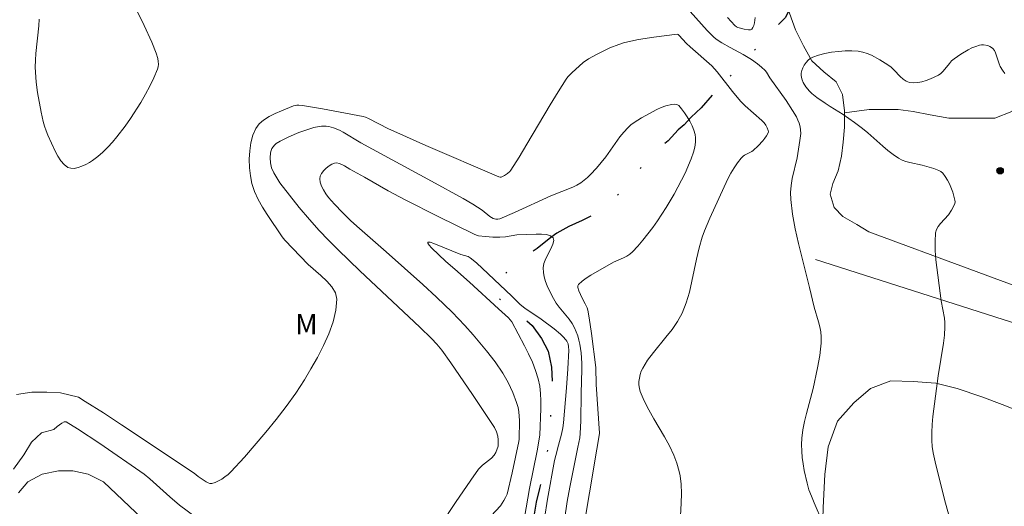
# Model space of a CAD drawing. Units: metres. Extents: x 282158 to 282674, y 1664364 to 1664929.
# Drawn here: x 282537 to 282610, y 1664405 to 1664441 of the extents above; entities that cross this region are included whole.
import ezdxf

# ---------------------------------------------------------------- set-up
doc = ezdxf.new("R2010")
doc.units = ezdxf.units.M
doc.header["$MEASUREMENT"] = 0
doc.linetypes.add('DIVIDE', pattern=[1.25, 0.5, -0.25, 0, -0.25, 0, -0.25])
doc.layers.add('Cerca', color=8, linetype='Cerca', lineweight=20)
doc.layers.add('Vala', color=5, linetype='DIVIDE', lineweight=25)
for name, color, linetype, lineweight, true_color in [('Cultura', 7, 'Orla8', 9, 0x00ff33), ('Curvas_Intermediarias', 7, 'Continuous', 9, 0x783c14), ('Curvas_Mestras', 7, 'Continuous', 20, 0x783c14), ('Pto_Cotado', 7, 'Continuous', 9, 0x783c14), ('Topon_Vegetacao', 7, 'Continuous', 9, 0x00ff33), ('Vegetacao', 7, 'Orla8', 9, 0x00ff33)]:
    doc.layers.add(name, color=color, linetype=linetype, lineweight=lineweight, true_color=true_color)
doc.styles.add('Arial', font='arial.ttf', dxfattribs={"height": 1.5})
doc.styles.get("Standard").update_dxf_attribs({"font": 'arial.ttf'})
doc.linetypes.add('Cerca', pattern='A,10,0,["X",Standard,S=1,R=0,X=0,Y=-0.5],0.1', length=10.1)
doc.linetypes.add('Orla8', pattern='A,6,-0.5,["V",Standard,S=1,R=0,X=-0.5,Y=-1],-0.5,6,-0.5,["V",Standard,S=1,R=0,X=-0.5,Y=-1],-0.5', length=14)

# ---------------------------------------------------------------- blocks, each defined once
blk = doc.blocks.new('Cotas')
at = {"layer": 'Pto_Cotado'}
blk.add_hatch(color=256, dxfattribs=at).paths.add_polyline_path([(0, 0.24, 1), (0, -0.24, 1)])
at = {"layer": 'Pto_Cotado', "lineweight": -3}
blk.add_lwpolyline([(0, -0.24, -1), (0, 0.24, -1)], format="xyb", close=True, dxfattribs=at)

msp = doc.modelspace()

# ---------------------------------------------------------------- linework, layer by layer
at = {"layer": 'Cerca', "flags": 128}
msp.add_lwpolyline([(282595.898, 1664422.92), (282650.593, 1664405.439), (282651.572, 1664370.086)], dxfattribs=at)
at = {"layer": 'Cultura', "flags": 128}
msp.add_lwpolyline([(282598.028, 1664433.706), (282599.848, 1664433.954), (282600.849, 1664433.952), (282601.974, 1664433.951), (282603.1, 1664433.824), (282604.35, 1664433.572), (282605.726, 1664433.319), (282606.726, 1664433.318), (282607.727, 1664433.317), (282609.103, 1664433.315), (282610.354, 1664433.814), (282611.107, 1664435.316), (282611.733, 1664436.192), (282612.734, 1664436.315), (282613.485, 1664436.69), (282614.361, 1664437.315), (282615.238, 1664437.815), (282615.989, 1664438.816), (282616.491, 1664439.817), (282616.617, 1664440.944), (282616.494, 1664441.946), (282616.37, 1664443.073), (282616.121, 1664444.075), (282615.747, 1664445.078), (282615.499, 1664446.331), (282615.25, 1664447.333), (282615.001, 1664448.335), (282614.877, 1664449.337), (282614.503, 1664450.34), (282614.255, 1664451.467), (282613.756, 1664452.845), (282613.508, 1664454.098), (282613.009, 1664455.351), (282612.76, 1664456.604), (282612.387, 1664458.107), (282612.139, 1664459.736), (282611.766, 1664461.239), (282611.517, 1664462.742), (282610.648, 1664467.377), (282610.399, 1664468.505), (282610.276, 1664469.757), (282610.152, 1664470.759), (282610.153, 1664471.887), (282610.03, 1664473.264), (282610.031, 1664474.141), (282610.033, 1664475.143), (282610.034, 1664476.395), (282610.161, 1664477.773), (282610.288, 1664479.025), (282610.79, 1664480.277), (282611.541, 1664481.278), (282612.043, 1664482.279), (282612.295, 1664483.656), (282613.172, 1664484.531), (282613.923, 1664485.282), (282614.675, 1664486.032), (282615.676, 1664486.782), (282616.302, 1664487.282), (282617.179, 1664487.907), (282618.055, 1664488.658), (282618.931, 1664489.157), (282619.933, 1664489.782), (282620.684, 1664490.282), (282621.56, 1664490.782), (282622.436, 1664491.532), (282623.438, 1664492.282), (282624.44, 1664493.157), (282625.692, 1664494.157), (282627.069, 1664495.283), (282628.196, 1664496.158), (282629.323, 1664497.158), (282629.949, 1664497.658), (282631.076, 1664498.533), (282632.203, 1664499.659), (282633.455, 1664500.659), (282634.457, 1664501.409), (282635.583, 1664502.159), (282636.835, 1664503.034), (282638.212, 1664504.034), (282639.214, 1664505.034), (282639.966, 1664505.785), (282640.842, 1664506.66), (282641.969, 1664507.786), (282642.846, 1664508.661), (282643.848, 1664509.787), (282644.976, 1664511.038), (282646.477, 1664511.662), (282648.605, 1664512.41), (282649.606, 1664513.285), (282651.109, 1664514.536), (282651.985, 1664515.286), (282652.862, 1664516.036), (282653.738, 1664516.661), (282654.615, 1664517.286), (282655.491, 1664517.911), (282656.242, 1664518.662), (282656.737, 1664519.065)], dxfattribs=at)
at = {"layer": 'Curvas_Intermediarias', "flags": 128}
for points, elevation in [([(282538.701, 1664440.622), (282538.669, 1664440.117), (282538.456, 1664438.097), (282538.42, 1664437.592), (282538.406, 1664437.087), (282538.437, 1664436.338), (282538.473, 1664435.963), (282538.574, 1664435.215), (282538.834, 1664433.769), (282538.991, 1664433.067), (282539.088, 1664432.722), (282539.2, 1664432.385), (282539.332, 1664432.057), (282539.866, 1664430.892), (282540.074, 1664430.516), (282540.3, 1664430.179), (282540.547, 1664429.9), (282540.817, 1664429.697), (282541.03, 1664429.628), (282541.283, 1664429.626), (282541.56, 1664429.679), (282541.848, 1664429.775), (282542.131, 1664429.903), (282542.396, 1664430.049), (282542.628, 1664430.201), (282543.014, 1664430.501), (282543.388, 1664430.829), (282543.748, 1664431.182), (282544.094, 1664431.555), (282544.425, 1664431.943), (282545.036, 1664432.744), (282545.429, 1664433.308), (282546.181, 1664434.479), (282546.531, 1664435.081), (282546.857, 1664435.69), (282547.153, 1664436.304), (282547.416, 1664436.919), (282547.467, 1664437.105), (282547.482, 1664437.301), (282547.468, 1664437.504), (282547.431, 1664437.71), (282547.31, 1664438.114), (282546.99, 1664438.921), (282546.437, 1664440.137), (282545.254, 1664442.547)], 48), ([(282596.41, 1664403.551), (282595.784, 1664404.985), (282595.588, 1664405.466), (282595.413, 1664405.952), (282595.267, 1664406.445), (282595.057, 1664407.375), (282594.975, 1664407.849), (282594.913, 1664408.326), (282594.875, 1664408.804), (282594.865, 1664409.279), (282594.885, 1664409.749), (282594.96, 1664410.361), (282595.079, 1664410.971), (282595.229, 1664411.578), (282595.725, 1664413.401), (282596.041, 1664414.922), (282596.207, 1664415.837), (282596.267, 1664416.294), (282596.303, 1664416.751), (282596.309, 1664417.205), (282596.279, 1664417.574), (282596.214, 1664417.942), (282596.125, 1664418.31), (282595.805, 1664419.409), (282595.46, 1664420.856), (282594.644, 1664424.093), (282594.404, 1664425.174), (282594.206, 1664426.256), (282594.066, 1664427.339), (282594.052, 1664427.846), (282594.097, 1664428.355), (282594.185, 1664428.865), (282594.532, 1664430.4), (282594.744, 1664431.685), (282594.8, 1664432.199), (282594.798, 1664432.45), (282594.766, 1664432.694), (282594.698, 1664432.941), (282594.601, 1664433.183), (282594.483, 1664433.421), (282594.204, 1664433.886), (282593.729, 1664434.627), (282592.533, 1664436.298), (282592.29, 1664436.698), (282592.174, 1664436.84), (282591.906, 1664437.09), (282591.622, 1664437.326), (282591.171, 1664437.645), (282590.557, 1664438.007), (282589.611, 1664438.515), (282588.992, 1664438.87), (282588.648, 1664439.096), (282588.431, 1664439.264), (282588.229, 1664439.448), (282587.905, 1664439.782), (282586.656, 1664441.172)], 49), ([(282537.017, 1664412.963), (282538.143, 1664413.149), (282539.269, 1664413.147), (282540.269, 1664413.084), (282541.582, 1664412.77), (282542.087, 1664412.462), (282543.431, 1664411.609), (282544.771, 1664410.734), (282550.122, 1664407.17), (282550.408, 1664406.921), (282550.998, 1664406.525), (282551.139, 1664406.454), (282551.277, 1664406.414), (282551.413, 1664406.418), (282551.651, 1664406.489), (282551.896, 1664406.595), (282552.14, 1664406.73), (282552.379, 1664406.891), (282552.608, 1664407.07), (282552.821, 1664407.262), (282553.812, 1664408.356), (282555.397, 1664410.182), (282556.163, 1664411.118), (282556.9, 1664412.075), (282557.596, 1664413.054), (282558.242, 1664414.057), (282558.719, 1664414.855), (282559.194, 1664415.696), (282559.642, 1664416.564), (282560.035, 1664417.443), (282560.346, 1664418.316), (282560.548, 1664419.167), (282560.614, 1664419.982), (282560.515, 1664420.449), (282560.26, 1664420.891), (282559.892, 1664421.316), (282559.452, 1664421.728), (282558.523, 1664422.542), (282556.799, 1664424.324), (282556.6, 1664424.588), (282555.495, 1664426.219), (282555.139, 1664426.772), (282554.821, 1664427.334), (282554.558, 1664427.909), (282554.369, 1664428.498), (282554.258, 1664429.065), (282554.191, 1664429.67), (282554.173, 1664430.293), (282554.206, 1664430.914), (282554.295, 1664431.512), (282554.442, 1664432.068), (282554.653, 1664432.562), (282554.899, 1664432.897), (282555.233, 1664433.185), (282555.633, 1664433.434), (282556.076, 1664433.654), (282556.538, 1664433.852), (282557.429, 1664434.219), (282557.553, 1664434.26), (282557.684, 1664434.28), (282557.82, 1664434.283), (282558.099, 1664434.254), (282559.574, 1664434.015), (282562.571, 1664433.446), (282562.739, 1664433.398), (282562.954, 1664433.305), (282564.436, 1664432.546), (282565.036, 1664432.259), (282567.177, 1664431.313), (282572.555, 1664429.011), (282572.649, 1664428.982), (282572.743, 1664428.982), (282572.981, 1664429.11), (282573.189, 1664429.243), (282573.372, 1664429.405), (282573.445, 1664429.499), (282574.047, 1664430.44), (282574.63, 1664431.396), (282576.343, 1664434.301), (282576.927, 1664435.259), (282577.531, 1664436.201), (282577.651, 1664436.367), (282577.928, 1664436.671), (282578.785, 1664437.418), (282579.161, 1664437.693), (282579.749, 1664438.014), (282580.729, 1664438.493), (282581.401, 1664438.758), (282581.745, 1664438.862), (282582.296, 1664438.995), (282582.854, 1664439.106), (282583.984, 1664439.284), (282585.703, 1664439.512), (282585.767, 1664439.489), (282585.822, 1664439.446), (282586.398, 1664438.829), (282586.67, 1664438.571), (282588.261, 1664437.174), (282588.637, 1664436.732), (282589.783, 1664435.275), (282590.378, 1664434.567), (282590.705, 1664434.235), (282591.943, 1664433.147), (282592.107, 1664432.979), (282592.231, 1664432.802), (282592.342, 1664432.61), (282592.412, 1664432.411), (282592.418, 1664432.317), (282592.397, 1664432.231), (282592.291, 1664432.032), (282592.159, 1664431.836), (282592.005, 1664431.643), (282591.656, 1664431.272), (282591.295, 1664430.928), (282591.201, 1664430.858), (282590.655, 1664430.606), (282590.565, 1664430.534), (282590.417, 1664430.374), (282590.144, 1664430.025), (282589.894, 1664429.652), (282589.663, 1664429.27), (282589.439, 1664428.857), (282588.1, 1664425.954), (282587.716, 1664425.026), (282587.549, 1664424.553), (282587.32, 1664423.758), (282587.131, 1664422.947), (282586.79, 1664421.311), (282586.598, 1664420.504), (282586.363, 1664419.717), (282586.065, 1664418.96), (282585.73, 1664418.34), (282585.326, 1664417.752), (282584.877, 1664417.185), (282583.951, 1664416.066), (282583.525, 1664415.493), (282583.159, 1664414.895), (282583.056, 1664414.673), (282582.975, 1664414.433), (282582.919, 1664414.181), (282582.888, 1664413.923), (282582.887, 1664413.668), (282582.916, 1664413.42), (282582.979, 1664413.187), (282583.262, 1664412.505), (282583.601, 1664411.835), (282583.976, 1664411.172), (282584.76, 1664409.85), (282585.13, 1664409.181), (282585.461, 1664408.499), (282585.684, 1664407.911), (282585.849, 1664407.299), (282585.91, 1664406.987), (282585.991, 1664406.363), (282586.02, 1664405.668), (282586.004, 1664404.966), (282585.93, 1664403.556)], 48), ([(282568.27, 1664403.348), (282569.361, 1664405.016), (282570.492, 1664406.652), (282571.072, 1664407.456), (282571.206, 1664407.612), (282571.358, 1664407.752), (282572.02, 1664408.265), (282572.227, 1664408.496), (282572.329, 1664408.688), (282572.502, 1664409.149), (282572.518, 1664409.634), (282572.489, 1664409.899), (282572.385, 1664410.22), (282572.236, 1664410.526), (282571.661, 1664411.409), (282570.616, 1664412.975), (282569.014, 1664415.302), (282568.36, 1664416.225), (282567.998, 1664416.668), (282567.604, 1664417.082), (282566.732, 1664417.924), (282562.32, 1664422.088), (282560.726, 1664423.627), (282560.014, 1664424.334), (282559.321, 1664425.058), (282558.603, 1664425.863), (282557.854, 1664426.745), (282557.129, 1664427.647), (282556.434, 1664428.568), (282556.194, 1664428.918), (282555.98, 1664429.288), (282555.816, 1664429.673), (282555.727, 1664430.038), (282555.702, 1664430.404), (282555.738, 1664430.767), (282555.782, 1664430.936), (282555.845, 1664431.088), (282555.926, 1664431.216), (282556.031, 1664431.335), (282556.155, 1664431.446), (282556.439, 1664431.638), (282557.091, 1664431.955), (282557.818, 1664432.258), (282558.189, 1664432.395), (282558.937, 1664432.622), (282559.311, 1664432.708), (282559.485, 1664432.732), (282559.844, 1664432.729), (282560.025, 1664432.704), (282560.378, 1664432.617), (282560.819, 1664432.437), (282561.087, 1664432.297), (282562.394, 1664431.502), (282567.608, 1664428.679), (282569.926, 1664427.404), (282570.633, 1664426.981), (282571.327, 1664426.537), (282571.896, 1664426.082), (282572.134, 1664425.932), (282572.339, 1664425.876), (282572.485, 1664425.875), (282572.624, 1664425.908), (282573.707, 1664426.361), (282576.398, 1664427.593), (282578.01, 1664428.236), (282578.316, 1664428.389), (282578.606, 1664428.565), (282578.858, 1664428.75), (282579.097, 1664428.956), (282579.326, 1664429.177), (282579.76, 1664429.649), (282580.453, 1664430.483), (282581.487, 1664431.948), (282581.764, 1664432.294), (282582.063, 1664432.617), (282582.29, 1664432.82), (282582.534, 1664433.005), (282583.06, 1664433.335), (282584.2, 1664433.952), (282584.533, 1664434.102), (282584.873, 1664434.223), (282585.276, 1664434.322), (282585.522, 1664434.348), (282585.635, 1664434.339), (282585.734, 1664434.308), (282585.813, 1664434.25), (282586.029, 1664433.998), (282586.242, 1664433.717), (282586.445, 1664433.413), (282586.631, 1664433.094), (282586.794, 1664432.766), (282586.926, 1664432.434), (282587.023, 1664432.107), (282587.059, 1664431.861), (282587.061, 1664431.605), (282587.034, 1664431.343), (282586.982, 1664431.078), (282586.911, 1664430.816), (282586.734, 1664430.315), (282586.278, 1664429.264), (282586.026, 1664428.745), (282585.48, 1664427.726), (282584.886, 1664426.739), (282584.24, 1664425.756), (282583.9, 1664425.272), (282583.18, 1664424.339), (282582.8, 1664423.897), (282582.404, 1664423.476), (282582.208, 1664423.307), (282581.99, 1664423.166), (282581.755, 1664423.044), (282581.02, 1664422.709), (282579.335, 1664421.758), (282578.995, 1664421.538), (282578.689, 1664421.307), (282578.427, 1664421.058), (282578.381, 1664420.967), (282578.378, 1664420.858), (282578.459, 1664420.604), (282578.698, 1664420.069), (282578.93, 1664419.636), (282579.063, 1664419.341), (282579.106, 1664419.187), (282579.215, 1664418.619), (282579.396, 1664417.471), (282579.697, 1664414.952), (282579.744, 1664413.712), (282579.972, 1664410.127), (282579.957, 1664409.948), (282579.788, 1664408.935), (282578.696, 1664402.506)], 47), ([(282571.648, 1664403.65), (282572.682, 1664404.761), (282572.934, 1664405.15), (282573.062, 1664405.382), (282573.166, 1664405.626), (282573.545, 1664407.187), (282574.036, 1664409.51), (282574.053, 1664409.683), (282574.083, 1664411.062), (282574.07, 1664411.382), (282574.037, 1664411.697), (282573.976, 1664412.006), (282573.869, 1664412.381), (282573.592, 1664413.122), (282573.247, 1664413.842), (282572.853, 1664414.528), (282572.281, 1664415.375), (282571.654, 1664416.189), (282570.663, 1664417.371), (282570.063, 1664418.051), (282569.123, 1664419.037), (282567.975, 1664420.144), (282566.955, 1664421.068), (282564.253, 1664423.475), (282562.298, 1664425.187), (282561.661, 1664425.769), (282561.04, 1664426.365), (282560.444, 1664426.98), (282560.017, 1664427.479), (282559.814, 1664427.755), (282559.635, 1664428.038), (282559.492, 1664428.321), (282559.398, 1664428.596), (282559.364, 1664428.856), (282559.403, 1664429.048), (282559.507, 1664429.252), (282559.661, 1664429.455), (282559.849, 1664429.644), (282560.054, 1664429.807), (282560.261, 1664429.933), (282560.455, 1664430.008), (282560.624, 1664430.02), (282560.806, 1664429.981), (282560.996, 1664429.904), (282561.191, 1664429.801), (282561.579, 1664429.57), (282562.654, 1664428.977), (282564.416, 1664427.957), (282565.666, 1664427.299), (282568.091, 1664426.079), (282570.752, 1664424.768), (282570.907, 1664424.703), (282571.067, 1664424.664), (282571.585, 1664424.605), (282572.11, 1664424.568), (282572.635, 1664424.556), (282573.063, 1664424.574), (282573.894, 1664424.739), (282575.3, 1664424.785), (282575.713, 1664424.781), (282576.08, 1664424.744), (282576.372, 1664424.66), (282576.563, 1664424.515), (282576.61, 1664424.306), (282576.538, 1664424.03), (282576.387, 1664423.705), (282576.013, 1664422.984), (282575.872, 1664422.624), (282575.817, 1664422.288), (282575.843, 1664421.962), (282575.909, 1664421.632), (282576.008, 1664421.301), (282576.134, 1664420.972), (282576.278, 1664420.648), (282576.591, 1664420.026), (282576.786, 1664419.704), (282577.012, 1664419.397), (282577.746, 1664418.505), (282577.964, 1664418.196), (282578.146, 1664417.87), (282578.269, 1664417.584), (282578.371, 1664417.287), (282578.455, 1664416.98), (282578.523, 1664416.667), (282578.618, 1664416.035), (282578.677, 1664415.277), (282578.684, 1664414.832), (282578.623, 1664413.039), (282578.597, 1664411.022), (282578.562, 1664410.089), (282578.525, 1664409.786), (282578.393, 1664409.095), (282577.786, 1664406.143), (282577.599, 1664405.097), (282577.387, 1664403.734)], 46), ([(282536.808, 1664407.46), (282537.559, 1664408.521), (282538.124, 1664409.458), (282538.875, 1664410.144), (282539.767, 1664410.389), (282540.027, 1664410.611), (282540.37, 1664410.862), (282540.534, 1664410.949), (282540.644, 1664410.961), (282540.693, 1664410.943), (282541.517, 1664410.429), (282543.163, 1664409.353), (282546.422, 1664407.106), (282546.857, 1664406.756), (282548.327, 1664405.417), (282549.039, 1664404.818), (282550.26, 1664403.915)], 47), ([(282537.17, 1664405.731), (282537.859, 1664406.542), (282538.923, 1664407.103), (282540.112, 1664407.352), (282541.175, 1664407.35), (282542.3, 1664407.099), (282543.424, 1664406.535), (282546.281, 1664403.831)], 46)]:
    msp.add_lwpolyline(points, dxfattribs=dict(at, elevation=elevation))
at = {"layer": 'Curvas_Mestras', "flags": 128}
for points, elevation in [([(282591.437, 1664440.736), (282591.427, 1664440.532), (282591.396, 1664440.333), (282591.346, 1664440.15), (282591.277, 1664439.996), (282591.19, 1664439.885), (282591.092, 1664439.835), (282590.963, 1664439.822), (282590.648, 1664439.872), (282590.164, 1664440.001), (282590.061, 1664440.051), (282589.944, 1664440.159), (282589.409, 1664440.741)], 50), ([(282606.509, 1664401.263), (282605.481, 1664404.963), (282604.746, 1664407.781), (282604.554, 1664408.676), (282604.491, 1664409.126), (282604.458, 1664409.576), (282604.458, 1664410.167), (282604.49, 1664410.761), (282604.547, 1664411.356), (282604.938, 1664414.339), (282605.317, 1664416.743), (282605.385, 1664417.343), (282605.426, 1664417.944), (282605.422, 1664418.263), (282605.391, 1664418.581), (282605.161, 1664419.854), (282604.77, 1664422.894), (282604.715, 1664423.568), (282604.701, 1664424.23), (282604.743, 1664424.875), (282604.809, 1664425.12), (282604.936, 1664425.347), (282605.105, 1664425.562), (282605.687, 1664426.192), (282605.914, 1664426.533), (282606.111, 1664426.907), (282606.152, 1664427.035), (282606.172, 1664427.162), (282606.163, 1664427.285), (282606.003, 1664427.878), (282605.762, 1664428.478), (282605.614, 1664428.762), (282605.449, 1664429.026), (282605.268, 1664429.262), (282605.137, 1664429.381), (282604.98, 1664429.474), (282604.614, 1664429.607), (282603.749, 1664429.852), (282602.85, 1664430.056), (282602.557, 1664430.137), (282602.276, 1664430.239), (282602.012, 1664430.372), (282601.608, 1664430.637), (282601.221, 1664430.932), (282600.845, 1664431.248), (282599.738, 1664432.238), (282599.36, 1664432.553), (282598.761, 1664433.014), (282597.941, 1664433.6), (282596.985, 1664434.179), (282596.611, 1664434.422), (282596.002, 1664434.842), (282595.615, 1664435.143), (282595.44, 1664435.307), (282595.176, 1664435.628), (282594.982, 1664435.96), (282594.907, 1664436.137), (282594.854, 1664436.314), (282594.828, 1664436.486), (282594.836, 1664436.647), (282594.884, 1664436.834), (282594.963, 1664437.032), (282595.069, 1664437.229), (282595.199, 1664437.416), (282595.347, 1664437.582), (282595.511, 1664437.717), (282595.686, 1664437.81), (282596.125, 1664437.958), (282596.592, 1664438.079), (282597.079, 1664438.174), (282597.577, 1664438.239), (282598.076, 1664438.274), (282598.566, 1664438.278), (282599.041, 1664438.248), (282599.368, 1664438.189), (282599.691, 1664438.087), (282600.01, 1664437.951), (282600.632, 1664437.611), (282601.229, 1664437.245), (282601.47, 1664437.069), (282601.696, 1664436.855), (282602.131, 1664436.399), (282602.351, 1664436.197), (282602.582, 1664436.04), (282602.83, 1664435.948), (282603.116, 1664435.92), (282603.42, 1664435.941), (282603.736, 1664436.003), (282604.055, 1664436.098), (282604.368, 1664436.216), (282604.947, 1664436.49), (282605.136, 1664436.618), (282605.304, 1664436.781), (282605.759, 1664437.353), (282605.92, 1664437.533), (282606.098, 1664437.688), (282606.605, 1664438.038), (282607.142, 1664438.357), (282607.417, 1664438.493), (282607.695, 1664438.607), (282607.972, 1664438.695), (282608.112, 1664438.719), (282608.265, 1664438.721), (282608.579, 1664438.664), (282608.725, 1664438.608), (282608.854, 1664438.537), (282608.959, 1664438.45), (282609.071, 1664438.302), (282609.158, 1664438.126), (282609.417, 1664437.312), (282609.503, 1664437.124), (282609.659, 1664436.861), (282609.839, 1664436.609)], 50), ([(282575.927, 1664403.825), (282576.139, 1664405.251), (282576.664, 1664408.093), (282576.75, 1664408.474), (282576.966, 1664409.227), (282577.175, 1664410.044), (282577.279, 1664410.518), (282577.337, 1664410.886), (282577.555, 1664413.463), (282577.652, 1664414.851), (282577.709, 1664416.236), (282577.7, 1664416.466), (282577.657, 1664416.696), (282577.57, 1664416.904), (282577.507, 1664416.993), (282577.309, 1664417.206), (282577.094, 1664417.409), (282576.629, 1664417.793), (282575.672, 1664418.514), (282574.483, 1664419.333), (282574.141, 1664419.6), (282573.518, 1664420.217), (282571.787, 1664421.859), (282570.908, 1664422.658), (282570.459, 1664423.042), (282570.308, 1664423.128), (282569.754, 1664423.285), (282567.778, 1664424.1), (282567.502, 1664424.183), (282567.335, 1664424.191), (282567.328, 1664424.122), (282567.428, 1664423.978), (282567.608, 1664423.779), (282568.648, 1664422.767), (282569.326, 1664422.2), (282570.399, 1664421.233), (282572.535, 1664419.286), (282573.276, 1664418.604), (282573.405, 1664418.467), (282573.509, 1664418.313), (282574.452, 1664416.547), (282574.755, 1664415.951), (282575.032, 1664415.347), (282575.272, 1664414.735), (282575.463, 1664414.113), (282575.57, 1664413.584), (282575.629, 1664413.042), (282575.65, 1664412.491), (282575.645, 1664411.935), (282575.582, 1664409.971), (282575.383, 1664408.829), (282574.823, 1664406.031), (282574.317, 1664403.2)], 45)]:
    msp.add_lwpolyline(points, dxfattribs=dict(at, elevation=elevation))
at = {"layer": 'Vala', "ltscale": 10, "flags": 128}
for points in [[(282595.678, 1664444.52), (282593.648, 1664440.721), (282588.291, 1664435.017)], [(282588.291, 1664435.017), (282587.476, 1664434.081), (282586.725, 1664433.394), (282586.224, 1664432.833), (282585.785, 1664432.458), (282585.034, 1664431.647), (282584.22, 1664431.024), (282583.531, 1664430.337), (282582.904, 1664429.526), (282582.528, 1664428.964), (282581.777, 1664428.09), (282581.025, 1664427.404), (282580.211, 1664426.655), (282579.71, 1664426.281), (282578.709, 1664425.783), (282577.708, 1664425.347), (282576.831, 1664424.848), (282576.393, 1664424.536), (282575.391, 1664423.725), (282573.889, 1664422.665), (282572.949, 1664421.792), (282572.323, 1664421.105), (282572.01, 1664420.731), (282572.572, 1664420.043), (282573.384, 1664419.417), (282574.196, 1664418.791), (282575.008, 1664418.04), (282575.695, 1664417.102), (282576.194, 1664416.164), (282576.442, 1664414.976), (282576.503, 1664413.914), (282576.439, 1664412.664), (282576.375, 1664411.54), (282576.373, 1664410.477), (282576.31, 1664409.478), (282575.995, 1664408.354), (282575.869, 1664407.291), (282575.554, 1664406.042), (282575.303, 1664405.043), (282575.113, 1664403.856), (282574.862, 1664402.857), (282574.673, 1664401.732), (282574.421, 1664400.733), (282574.107, 1664399.484), (282573.73, 1664398.422), (282573.228, 1664397.485), (282572.789, 1664396.611), (282572.287, 1664395.487), (282571.911, 1664394.613), (282571.471, 1664393.426), (282571.22, 1664392.427), (282570.905, 1664391.24), (282570.654, 1664390.241), (282570.215, 1664389.117), (282569.838, 1664387.93), (282569.586, 1664386.931), (282569.334, 1664385.806), (282569.02, 1664384.682), (282568.768, 1664383.62), (282568.579, 1664382.558), (282568.265, 1664381.559), (282567.951, 1664380.497), (282567.574, 1664379.435), (282567.198, 1664378.499), (282566.528, 1664377.488)]]:
    msp.add_lwpolyline(points, dxfattribs=at)
at = {"layer": 'Vegetacao', "flags": 128}
msp.add_lwpolyline([(282174.959, 1664530.227), (282175.214, 1664529.108), (282175.588, 1664527.867), (282175.837, 1664526.563), (282176.085, 1664525.383), (282176.334, 1664524.389), (282176.708, 1664523.272), (282177.333, 1664522.465), (282178.459, 1664522.652), (282179.46, 1664522.901), (282180.399, 1664523.275), (282181.338, 1664523.71), (282182.277, 1664524.332), (282183.091, 1664525.265), (282183.718, 1664526.135), (282184.407, 1664527.005), (282185.159, 1664528.247), (282185.849, 1664529.366), (282186.413, 1664530.298), (282187.102, 1664531.354), (282187.791, 1664532.225), (282188.731, 1664533.095), (282189.732, 1664533.655), (282190.796, 1664533.656), (282192.046, 1664533.16), (282192.858, 1664532.477), (282193.483, 1664531.36), (282193.732, 1664530.367), (282193.856, 1664529.373), (282193.855, 1664528.317), (282193.603, 1664527.075), (282193.476, 1664525.833), (282193.6, 1664524.777), (282194.037, 1664523.535), (282194.848, 1664522.232), (282195.535, 1664521.363), (282196.599, 1664521.053), (282197.662, 1664520.744), (282198.662, 1664520.558), (282199.537, 1664520.062), (282200.413, 1664519.442), (282201.476, 1664519.07), (282202.476, 1664518.885), (282203.54, 1664518.948), (282204.666, 1664519.135), (282204.729, 1664519.135), (282205.917, 1664519.509), (282207.419, 1664519.82), (282208.796, 1664520.132), (282209.734, 1664520.381), (282210.923, 1664520.755), (282212.237, 1664521.067), (282213.301, 1664521.316), (282214.74, 1664521.628), (282215.742, 1664521.939), (282216.743, 1664522.127), (282217.744, 1664522.376), (282218.933, 1664522.625), (282219.996, 1664522.875), (282221.373, 1664523), (282222.499, 1664523.187), (282223.563, 1664523.437), (282224.939, 1664523.748), (282226.316, 1664524.122), (282227.63, 1664524.496), (282228.381, 1664524.807), (282229.382, 1664525.119), (282230.634, 1664525.554), (282231.886, 1664525.99), (282233.075, 1664526.426), (282234.139, 1664526.924), (282235.015, 1664527.421), (282235.891, 1664527.857), (282236.955, 1664528.293), (282238.144, 1664528.728), (282239.333, 1664529.226), (282240.272, 1664529.6), (282241.211, 1664529.973), (282242.275, 1664530.347), (282243.526, 1664530.658), (282244.966, 1664531.156), (282246.029, 1664531.406), (282247.031, 1664531.779), (282248.032, 1664532.091), (282249.033, 1664532.402), (282250.41, 1664532.838), (282251.411, 1664533.212), (282252.35, 1664533.585), (282253.539, 1664534.083), (282254.603, 1664534.456), (282255.792, 1664534.83), (282257.169, 1664535.328), (282258.295, 1664535.64), (282259.359, 1664535.951), (282260.298, 1664536.262), (282261.487, 1664536.574), (282262.488, 1664536.885), (282263.552, 1664537.259), (282264.553, 1664537.508), (282265.554, 1664537.758), (282266.555, 1664538.131), (282267.619, 1664538.505), (282268.746, 1664538.816), (282269.997, 1664539.128), (282271.123, 1664539.315), (282272.124, 1664539.44), (282273.313, 1664539.441), (282274.314, 1664539.753), (282275.378, 1664540.002), (282276.817, 1664540.376), (282277.881, 1664540.501), (282279.007, 1664540.75), (282280.071, 1664540.875), (282281.26, 1664541.187), (282282.511, 1664541.685), (282283.388, 1664542.307), (282284.265, 1664543.177), (282284.704, 1664544.295), (282285.08, 1664545.227), (282285.644, 1664546.159), (282286.458, 1664546.905), (282287.46, 1664547.217), (282288.586, 1664547.28), (282289.774, 1664546.97), (282290.774, 1664546.412), (282291.774, 1664545.668), (282292.649, 1664545.172), (282293.713, 1664545.048), (282294.714, 1664545.298), (282295.34, 1664546.044), (282295.717, 1664546.975), (282295.53, 1664548.093), (282295.094, 1664549.211), (282294.532, 1664550.018), (282293.594, 1664550.762), (282292.657, 1664551.444), (282291.656, 1664552.003), (282290.469, 1664552.685), (282289.156, 1664553.242), (282287.968, 1664553.614), (282286.967, 1664553.862), (282286.467, 1664554.731), (282286.156, 1664555.786), (282286.22, 1664556.842), (282286.846, 1664557.836), (282287.535, 1664558.582), (282286.973, 1664559.451), (282285.91, 1664559.637), (282284.847, 1664559.636), (282283.658, 1664559.759), (282282.345, 1664560.068), (282281.345, 1664560.813), (282280.72, 1664561.681), (282280.158, 1664562.488), (282279.596, 1664563.295), (282278.847, 1664564.475), (282278.098, 1664565.654), (282277.286, 1664566.523), (282276.41, 1664567.143), (282275.285, 1664567.763), (282274.348, 1664568.383), (282273.347, 1664568.879), (282271.659, 1664569.623), (282270.534, 1664570.119), (282269.408, 1664570.553), (282268.47, 1664570.987), (282267.282, 1664571.482), (282266.095, 1664572.04), (282265.032, 1664572.598), (282264.094, 1664573.281), (282263.157, 1664574.087), (282262.157, 1664575.08), (282261.345, 1664576.073), (282260.658, 1664577.004), (282260.159, 1664578.059), (282259.785, 1664579.053), (282259.097, 1664579.86), (282258.222, 1664580.542), (282257.222, 1664581.162), (282256.16, 1664581.782), (282255.159, 1664582.278), (282253.971, 1664582.898), (282252.908, 1664583.332), (282251.658, 1664583.828), (282250.783, 1664584.324), (282249.845, 1664585.068), (282249.096, 1664585.999), (282248.534, 1664586.93), (282248.16, 1664587.924), (282247.786, 1664589.104), (282247.537, 1664590.221), (282247.35, 1664591.215), (282247.101, 1664592.27), (282247.04, 1664593.574), (282247.542, 1664594.507), (282248.231, 1664595.252), (282249.17, 1664595.75), (282250.296, 1664595.999), (282251.297, 1664596.062), (282252.423, 1664595.939), (282253.611, 1664595.754), (282254.611, 1664595.258), (282255.424, 1664594.638), (282256.424, 1664594.017), (282257.424, 1664593.335), (282258.237, 1664592.653), (282259.174, 1664591.97), (282260.112, 1664591.288), (282261.237, 1664590.544), (282262.175, 1664590.11), (282263.05, 1664589.552), (282264.05, 1664588.993), (282264.988, 1664588.622), (282265.988, 1664588.064), (282267.051, 1664587.63), (282268.051, 1664587.258), (282269.177, 1664586.762), (282270.24, 1664586.328), (282271.115, 1664585.832), (282271.99, 1664585.212), (282272.74, 1664584.529), (282273.615, 1664583.785), (282274.553, 1664583.227), (282275.678, 1664582.358), (282276.928, 1664582.049), (282278.554, 1664581.802), (282279.743, 1664581.554), (282281.056, 1664581.431), (282282.057, 1664581.308), (282283.058, 1664581.123), (282283.996, 1664580.937), (282285.122, 1664580.814), (282286.31, 1664580.753), (282287.373, 1664580.692), (282288.624, 1664580.568), (282289.875, 1664580.445), (282290.939, 1664580.384), (282292.127, 1664580.323), (282293.253, 1664580.324), (282294.442, 1664580.325), (282295.693, 1664580.326), (282296.756, 1664580.389), (282298.008, 1664580.515), (282299.134, 1664580.64), (282300.197, 1664580.765), (282301.574, 1664581.139), (282302.763, 1664581.45), (282303.827, 1664581.762), (282305.078, 1664582.198), (282306.267, 1664582.571), (282307.269, 1664582.821), (282308.332, 1664583.194), (282309.334, 1664583.568), (282310.335, 1664583.879), (282311.461, 1664584.191), (282312.776, 1664584.564), (282313.777, 1664584.751), (282315.091, 1664584.939), (282316.217, 1664585.126), (282317.218, 1664585.376), (282318.407, 1664585.687), (282319.658, 1664586.123), (282320.597, 1664586.31), (282321.598, 1664586.311), (282322.41, 1664585.628), (282322.597, 1664584.573), (282322.533, 1664583.393), (282322.344, 1664582.399), (282322.03, 1664581.219), (282321.591, 1664580.162), (282321.089, 1664579.106), (282320.588, 1664578.236), (282319.898, 1664577.118), (282319.146, 1664575.999), (282318.394, 1664575.067), (282317.83, 1664574.197), (282317.266, 1664573.203), (282316.765, 1664572.147), (282316.388, 1664571.09), (282316.074, 1664570.159), (282315.823, 1664569.227), (282315.572, 1664568.233), (282315.508, 1664567.115), (282315.506, 1664565.935), (282315.567, 1664564.755), (282316.067, 1664563.886), (282316.942, 1664563.141), (282317.817, 1664562.707), (282318.567, 1664561.963), (282319.316, 1664561.032), (282319.503, 1664559.728), (282319.251, 1664558.796), (282318.75, 1664557.864), (282318.123, 1664556.994), (282317.434, 1664556.062), (282316.745, 1664555.254), (282316.118, 1664554.322), (282315.68, 1664553.576), (282314.928, 1664552.52), (282314.113, 1664551.401), (282313.612, 1664550.407), (282313.235, 1664549.475), (282313.297, 1664548.481), (282313.796, 1664547.302), (282314.357, 1664546.309), (282315.044, 1664545.378), (282315.794, 1664544.322), (282316.606, 1664543.329), (282317.543, 1664542.523), (282318.293, 1664541.84), (282319.23, 1664540.847), (282319.855, 1664539.854), (282320.291, 1664538.799), (282320.916, 1664537.992), (282321.979, 1664537.558), (282322.729, 1664536.752), (282323.666, 1664535.821), (282324.603, 1664535.076), (282325.416, 1664534.456), (282326.353, 1664533.774), (282327.166, 1664532.905), (282327.665, 1664531.912), (282327.914, 1664530.794), (282328.163, 1664529.8), (282328.725, 1664528.807), (282329.787, 1664528.063), (282330.913, 1664527.629), (282332.164, 1664527.32), (282333.227, 1664527.321), (282334.228, 1664527.446), (282335.291, 1664527.26), (282336.479, 1664526.702), (282337.104, 1664525.709), (282337.227, 1664524.591), (282337.351, 1664523.474), (282337.6, 1664522.418), (282337.974, 1664521.3), (282338.661, 1664520.494), (282339.599, 1664519.749), (282340.536, 1664519.067), (282341.724, 1664518.323), (282342.849, 1664517.578), (282344.1, 1664516.958), (282345.1, 1664516.525), (282346.288, 1664516.215), (282347.352, 1664516.092), (282348.477, 1664516.031), (282349.728, 1664515.845), (282350.666, 1664515.101), (282351.29, 1664513.922), (282351.414, 1664512.742), (282351.413, 1664511.686), (282351.223, 1664510.506), (282350.784, 1664509.387), (282350.658, 1664508.331), (282351.22, 1664507.462), (282352.157, 1664506.532), (282353.032, 1664505.973), (282354.283, 1664505.291), (282355.22, 1664504.671), (282356.095, 1664504.175), (282357.221, 1664503.555), (282358.409, 1664503.308), (282359.472, 1664503.122), (282360.598, 1664502.999), (282362.037, 1664502.938), (282363.037, 1664502.753), (282363.913, 1664502.257), (282365.101, 1664502.196), (282366.227, 1664502.134), (282367.603, 1664502.011), (282368.854, 1664501.95), (282369.917, 1664501.33), (282370.354, 1664500.337), (282370.665, 1664499.406), (282370.914, 1664498.412), (282371.414, 1664497.481), (282372.477, 1664497.171), (282373.54, 1664497.172), (282374.604, 1664497.422), (282375.856, 1664497.92), (282376.857, 1664498.542), (282377.859, 1664499.226), (282378.548, 1664500.034), (282379.112, 1664500.966), (282379.864, 1664501.96), (282380.678, 1664502.768), (282381.492, 1664503.452), (282382.306, 1664504.26), (282383.058, 1664505.503), (282383.498, 1664506.932), (282383.687, 1664507.925), (282383.751, 1664508.981), (282383.877, 1664509.975), (282383.878, 1664511.031), (282384.004, 1664512.087), (282384.068, 1664513.329), (282384.195, 1664514.447), (282384.447, 1664515.814), (282384.886, 1664516.87), (282385.763, 1664517.926), (282386.514, 1664518.672), (282387.391, 1664519.232), (282388.392, 1664519.854), (282389.644, 1664520.6), (282390.834, 1664521.222), (282391.835, 1664521.658), (282392.836, 1664521.907), (282394.025, 1664522.219), (282395.339, 1664522.53), (282396.34, 1664522.78), (282397.466, 1664522.905), (282399.156, 1664523.093), (282401.033, 1664523.281), (282402.972, 1664523.593), (282404.474, 1664523.718), (282405.725, 1664523.72), (282407.101, 1664523.721), (282408.477, 1664523.598), (282409.916, 1664523.475), (282411.417, 1664523.352), (282412.855, 1664523.229), (282414.357, 1664523.23), (282415.733, 1664523.293), (282416.797, 1664523.357), (282417.86, 1664523.482), (282419.299, 1664523.856), (282420.301, 1664524.229), (282421.302, 1664524.23), (282422.303, 1664524.293), (282423.366, 1664524.542), (282424.555, 1664524.792), (282426.057, 1664525.104), (282427.559, 1664525.415), (282428.935, 1664525.789), (282430.187, 1664526.101), (282431.376, 1664526.412), (282432.565, 1664526.786), (282433.691, 1664527.284), (282435.006, 1664528.03), (282436.133, 1664528.963), (282436.822, 1664530.019), (282437.512, 1664531.2), (282438.013, 1664532.318), (282438.516, 1664533.747), (282438.518, 1664535.486), (282438.394, 1664536.48), (282438.145, 1664537.597), (282437.708, 1664538.529), (282437.146, 1664539.398), (282436.647, 1664540.329), (282435.709, 1664541.073), (282434.834, 1664541.818), (282433.897, 1664542.438), (282432.959, 1664542.934), (282431.958, 1664543.244), (282430.958, 1664543.491), (282429.331, 1664543.738), (282427.956, 1664544.047), (282426.955, 1664544.171), (282425.766, 1664544.17), (282423.014, 1664544.229), (282421.825, 1664544.042), (282420.824, 1664543.731), (282419.572, 1664543.171), (282418.57, 1664542.3), (282417.631, 1664541.741), (282416.317, 1664540.994), (282415.315, 1664540.496), (282414.126, 1664539.999), (282412.687, 1664539.625), (282411.123, 1664539.375), (282409.559, 1664539.187), (282408.37, 1664539.186), (282407.307, 1664539.247), (282406.306, 1664539.681), (282405.807, 1664540.55), (282404.808, 1664542.04), (282404.746, 1664542.475), (282404.559, 1664543.468), (282404.561, 1664544.834), (282404.687, 1664545.89), (282405.251, 1664547.071), (282405.879, 1664548.5), (282406.63, 1664549.432), (282407.507, 1664549.93), (282408.508, 1664549.993), (282409.383, 1664549.497), (282410.572, 1664549.498), (282412.01, 1664549.375), (282413.011, 1664549.313), (282414.325, 1664549.252), (282415.388, 1664549.253), (282417.202, 1664549.131), (282420.142, 1664548.885), (282422.644, 1664548.825), (282423.77, 1664548.764), (282425.834, 1664548.579), (282427.46, 1664548.457), (282429.086, 1664548.21), (282430.087, 1664548.024), (282431.776, 1664547.839), (282433.089, 1664547.53), (282434.34, 1664547.158), (282435.215, 1664546.6), (282436.716, 1664545.918), (282438.091, 1664545.236), (282439.279, 1664544.803), (282440.53, 1664544.804), (282441.657, 1664545.115), (282442.596, 1664545.675), (282443.284, 1664546.421), (282444.599, 1664546.981), (282445.6, 1664547.168), (282446.851, 1664547.48), (282447.852, 1664547.418), (282448.853, 1664546.985), (282449.352, 1664546.116), (282450.791, 1664546.055), (282451.979, 1664545.994), (282453.23, 1664545.933), (282454.919, 1664545.81), (282455.982, 1664545.749), (282457.546, 1664545.502), (282458.547, 1664545.378), (282460.611, 1664545.194), (282461.737, 1664545.008), (282463.551, 1664544.824), (282465.177, 1664544.639), (282466.365, 1664544.516), (282468.242, 1664544.207), (282469.492, 1664544.022), (282470.618, 1664543.836), (282472.244, 1664543.589), (282473.746, 1664543.466), (282474.997, 1664543.343), (282477.436, 1664543.221), (282480.188, 1664543.161), (282481.815, 1664543.039), (282483.316, 1664542.854), (282484.504, 1664542.73), (282486.006, 1664542.67), (282487.882, 1664542.485), (282488.945, 1664542.362), (282490.384, 1664542.239), (282491.385, 1664542.239), (282493.511, 1664542.055), (282495.513, 1664541.808), (282497.139, 1664541.686), (282498.828, 1664541.439), (282500.454, 1664541.005), (282501.83, 1664540.634), (282503.456, 1664540.201), (282504.582, 1664540.264), (282505.583, 1664540.389), (282506.584, 1664540.824), (282507.711, 1664541.322), (282509.087, 1664541.758), (282510.714, 1664542.194), (282512.341, 1664542.568), (282513.53, 1664542.756), (282514.531, 1664542.943), (282516.533, 1664543.193), (282517.847, 1664543.443), (282519.099, 1664543.692), (282520.288, 1664544.004), (282521.288, 1664543.942), (282522.288, 1664543.198), (282523.601, 1664542.578), (282525.04, 1664542.517), (282526.791, 1664542.457), (282527.917, 1664542.396), (282529.168, 1664542.335), (282530.67, 1664542.398), (282532.171, 1664542.586), (282533.548, 1664542.835), (282534.549, 1664543.333), (282535.426, 1664543.83), (282536.302, 1664544.328), (282537.241, 1664544.95), (282538.681, 1664545.696), (282539.745, 1664546.07), (282541.309, 1664546.32), (282542.935, 1664546.383), (282544.124, 1664546.198), (282544.811, 1664545.453), (282545.623, 1664544.46), (282546.248, 1664543.591), (282546.935, 1664542.598), (282547.309, 1664541.667), (282547.62, 1664540.487), (282547.932, 1664539.308), (282548.118, 1664538.314), (282548.242, 1664536.948), (282548.303, 1664535.582), (282548.301, 1664534.402), (282548.175, 1664533.222), (282547.986, 1664531.917), (282547.859, 1664530.675), (282547.67, 1664529.433), (282547.544, 1664528.439), (282547.417, 1664527.259), (282547.228, 1664526.079), (282546.976, 1664524.898), (282546.537, 1664523.594), (282546.411, 1664522.599), (282546.784, 1664521.228), (282547.157, 1664519.11), (282547.406, 1664518.113), (282547.905, 1664516.493), (282548.279, 1664515.496), (282548.903, 1664514.872), (282549.653, 1664514.248), (282550.277, 1664513.375), (282550.526, 1664512.378), (282550.4, 1664511.257), (282550.148, 1664510.012), (282549.272, 1664509.639), (282548.272, 1664509.641), (282547.146, 1664509.642), (282546.146, 1664509.768), (282544.521, 1664510.393), (282543.396, 1664510.893), (282542.396, 1664511.268), (282541.646, 1664512.017), (282540.897, 1664512.89), (282540.147, 1664513.638), (282539.148, 1664514.636), (282538.524, 1664515.634), (282538.024, 1664516.506), (282537.525, 1664517.504), (282536.776, 1664518.501), (282535.526, 1664518.752), (282534.4, 1664518.504), (282532.774, 1664518.133), (282531.272, 1664517.637), (282530.146, 1664517.14), (282529.27, 1664516.269), (282528.268, 1664515.523), (282527.517, 1664514.776), (282527.14, 1664513.531), (282526.763, 1664511.788), (282527.012, 1664510.541), (282527.386, 1664509.544), (282528.386, 1664508.796), (282529.386, 1664508.42), (282530.261, 1664507.921), (282531.385, 1664507.172), (282532.385, 1664506.548), (282533.51, 1664505.923), (282534.635, 1664505.673), (282535.385, 1664504.986), (282535.915, 1664504.112), (282536.54, 1664503.3), (282537.351, 1664502.114), (282537.912, 1664500.929), (282538.38, 1664499.681), (282538.66, 1664498.433), (282538.846, 1664497.061), (282539.189, 1664496.125), (282539.907, 1664495.251), (282540.781, 1664494.439), (282541.749, 1664493.72), (282542.717, 1664493.345), (282543.686, 1664493.094), (282544.372, 1664492.158), (282544.59, 1664491.035), (282544.464, 1664489.944), (282544.026, 1664488.853), (282543.65, 1664487.731), (282543.555, 1664486.453), (282543.586, 1664485.455), (282543.804, 1664484.332), (282544.24, 1664482.99), (282544.708, 1664481.805), (282545.207, 1664480.869), (282545.706, 1664479.964), (282546.674, 1664479.339), (282547.299, 1664480.211), (282547.394, 1664481.458), (282547.489, 1664482.643), (282547.74, 1664483.859), (282548.209, 1664485.012), (282548.772, 1664486.134), (282549.21, 1664487.1), (282549.93, 1664488.065), (282550.836, 1664488.875), (282551.93, 1664489.809), (282553.055, 1664490.4), (282554.274, 1664490.274), (282555.179, 1664489.555), (282556.241, 1664488.587), (282556.958, 1664487.806), (282557.863, 1664486.62), (282558.425, 1664485.653), (282558.799, 1664484.499), (282558.736, 1664483.283), (282558.672, 1664482.191), (282559.171, 1664481.162), (282560.108, 1664480.506), (282561.201, 1664480.192), (282562.201, 1664480.035), (282563.419, 1664479.94), (282564.199, 1664479.253), (282564.761, 1664478.379), (282565.229, 1664477.474), (282565.79, 1664476.413), (282566.196, 1664475.415), (282566.632, 1664474.416), (282567.35, 1664473.573), (282568.099, 1664472.793), (282569.036, 1664472.012), (282569.879, 1664471.231), (282570.722, 1664470.326), (282571.533, 1664469.452), (282572.407, 1664468.702), (282573.219, 1664468.046), (282574.031, 1664467.39), (282574.811, 1664466.953), (282575.842, 1664466.64), (282576.904, 1664466.451), (282577.966, 1664466.387), (282578.966, 1664466.168), (282580.215, 1664465.761), (282581.152, 1664465.354), (282582.12, 1664464.885), (282582.807, 1664464.011), (282582.868, 1664462.888), (282582.586, 1664461.766), (282582.086, 1664460.769), (282581.803, 1664459.553), (282581.771, 1664458.524), (282582.364, 1664457.65), (282582.926, 1664456.745), (282583.238, 1664455.872), (282583.174, 1664454.936), (282583.642, 1664454.031), (282584.454, 1664453.22), (282585.297, 1664452.47), (282585.858, 1664451.534), (282586.358, 1664450.629), (282586.982, 1664449.568), (282587.543, 1664448.569), (282588.198, 1664447.446), (282588.885, 1664446.634), (282589.822, 1664445.916), (282590.946, 1664445.478), (282592.008, 1664444.915), (282592.663, 1664444.072), (282593.131, 1664443.136), (282593.567, 1664442.138), (282593.973, 1664441.046), (282594.409, 1664439.829), (282595.002, 1664438.643), (282595.626, 1664437.551), (282596.5, 1664436.739), (282597.405, 1664435.99), (282597.873, 1664435.054), (282598.028, 1664433.868), (282598.027, 1664432.652), (282597.933, 1664431.561), (282597.807, 1664430.532), (282597.556, 1664429.441), (282597.181, 1664428.506), (282596.961, 1664427.727), (282597.273, 1664426.729), (282597.897, 1664426.073), (282598.928, 1664425.479), (282599.833, 1664424.948), (282614.707, 1664419.442), (282616.582, 1664418.941), (282618.082, 1664418.566), (282620.456, 1664418.19), (282622.206, 1664417.94), (282625.206, 1664417.314), (282627.706, 1664416.813), (282629.58, 1664416.312), (282631.08, 1664415.812), (282632.58, 1664415.186), (282632.955, 1664413.435), (282632.58, 1664411.809), (282631.581, 1664410.683), (282630.206, 1664409.683), (282628.831, 1664409.058), (282627.081, 1664408.433), (282625.456, 1664408.12), (282623.456, 1664408.369), (282621.144, 1664408.557), (282619.581, 1664408.806), (282617.769, 1664409.18), (282615.456, 1664409.865), (282613.518, 1664410.551), (282611.518, 1664411.485), (282609.643, 1664412.233), (282608.143, 1664412.794), (282606.33, 1664413.417), (282604.767, 1664413.79), (282603.08, 1664413.915), (282601.455, 1664413.978), (282599.955, 1664413.418), (282598.705, 1664412.359), (282597.518, 1664410.99), (282596.832, 1664409.122), (282596.582, 1664407.067), (282596.458, 1664404.638), (282596.396, 1664402.895), (282596.397, 1664400.964), (282596.397, 1664399.034), (282596.523, 1664397.166), (282596.524, 1664395.422), (282596.649, 1664393.678), (282596.837, 1664391.997), (282597.025, 1664390.191), (282597.214, 1664387.576), (282597.34, 1664385.521), (282597.403, 1664383.964), (282597.653, 1664382.22), (282597.966, 1664380.476), (282598.217, 1664378.546), (282598.405, 1664376.678), (282598.406, 1664374.872), (282598.406, 1664373.004), (282598.407, 1664371.073), (282598.296, 1664370.001)], dxfattribs=at)

# ---------------------------------------------------------------- block references
at = {"layer": 'Pto_Cotado'}
msp.add_blockref('Cotas', (282609.491, 1664429.453, 50.89), dxfattribs=at)

# ---------------------------------------------------------------- texts
at = {"layer": 'Topon_Vegetacao', "style": 'Arial'}
msp.add_text('M', height=1.5, dxfattribs=at).set_placement((282557.552, 1664417.394))

doc.saveas('drawing.dxf')
